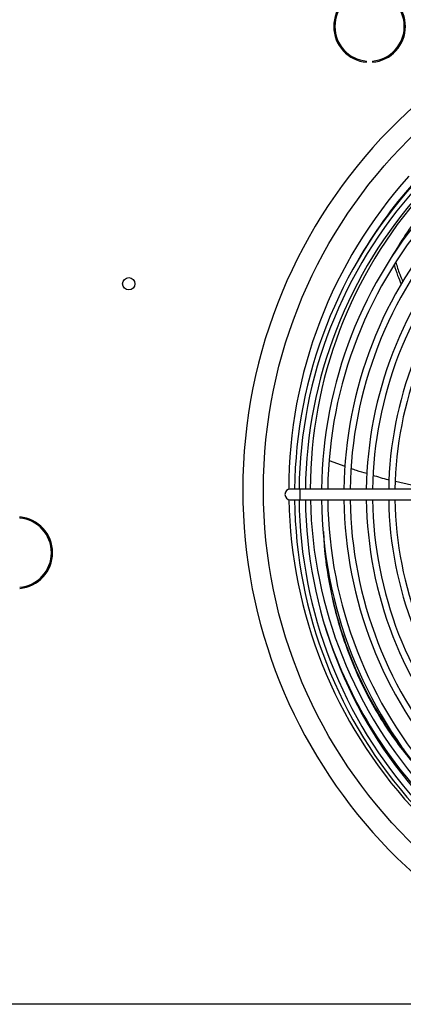
# Model space of a CAD drawing. Units: millimetres. Extents: x 5 to 414, y 3 to 291.
# Drawn here: x 116 to 128, y 234 to 263 of the extents above; entities that cross this region are included whole.
import ezdxf

# ---------------------------------------------------------------- set-up
doc = ezdxf.new("R2010")
doc.units = ezdxf.units.MM

msp = doc.modelspace()

# ---------------------------------------------------------------- linework, layer by layer
at = {"color": 7, "linetype": 'Continuous', "lineweight": 25}
for p, q in [((126.803, 262.153), (126.803, 262.187)), ((126.981, 262.187), (126.981, 262.153)), ((127.548, 256.363), (127.549, 256.364)), ((126.164, 250.131), (125.696, 250.301)), ((128.139, 249.571), (127.663, 249.68)), ((124.827, 249.457), (124.533, 249.457)), ((129.625, 249.457), (124.827, 249.457)), ((124.533, 249.137), (124.827, 249.137)), ((124.827, 249.137), (129.625, 249.137)), ((116.482, 248.626), (116.482, 248.593)), ((244.46, 234.13), (32.46, 234.13))]:
    msp.add_line(p, q, dxfattribs=at)
at = {"color": 8, "linetype": 'Continuous', "lineweight": 25}
for p, q in [((124.827, 249.297), (124.827, 249.457)), ((124.827, 249.137), (124.827, 249.297))]:
    msp.add_line(p, q, dxfattribs=at)
at = {"color": 7, "linetype": 'Continuous', "lineweight": 25}
for centre, radius in [((138.46, 249.43), 14.727), ((119.727, 255.564), 0.183)]:
    msp.add_circle(centre, radius, dxfattribs=at)
for centre, radius, start, end in [((138.46, 249.43), 15.341, 274.1621, 180), ((126.892, 263.216), 1.067, 94.7802, 265.2198), ((126.892, 263.216), 1.033, 94.9342, 265.0658), ((126.892, 263.216), 1.067, 274.7802, 85.2198), ((126.892, 263.216), 1.033, 274.9342, 85.0658), ((138.46, 249.43), 13.975, 138.1096, 179.921), ((138.46, 249.297), 13.8, 137.9824, 179.3357), ((138.46, 249.297), 13.667, 138.0017, 179.3292), ((138.46, 249.43), 13.733, 138.3925, 150.1927), ((138.46, 249.297), 13.48, 138.0286, 179.3199), ((138.46, 249.43), 13.333, 138.4636, 179.8854), ((138.46, 249.297), 13, 138.105, 179.2948), ((138.46, 249.297), 12.813, 138.1362, 179.2845), ((138.46, 249.297), 12.333, 138.2209, 179.2567), ((138.46, 249.297), 12.147, 138.2557, 179.2453), ((138.46, 249.297), 11.667, 138.3501, 179.2142), ((138.46, 249.297), 11.48, 138.389, 179.2014), ((138.46, 249.297), 11, 138.495, 179.1666), ((138.46, 249.297), 10.813, 138.5388, 179.1522), ((138.46, 249.43), 15.341, 180, 265.8379), ((124.533, 249.297), 0.16, 90, 270), ((138.46, 249.43), 13.975, 181.1761, 222.4375), ((138.46, 249.297), 13.8, 180.6643, 222.0193), ((138.46, 249.297), 13.667, 180.6708, 221.9984), ((138.46, 249.297), 13.48, 180.6801, 221.9714), ((138.46, 249.43), 13.333, 181.2606, 222.3607), ((138.46, 249.297), 13, 180.7052, 221.895), ((138.46, 249.297), 12.813, 180.7155, 221.8638), ((138.46, 249.297), 12.333, 180.7433, 221.7791), ((138.46, 249.297), 12.147, 180.7547, 221.7443), ((138.46, 249.297), 11.667, 180.7858, 221.6499), ((138.46, 249.297), 11.48, 180.7986, 221.611), ((138.46, 249.297), 11, 180.8334, 221.505), ((138.46, 249.297), 10.813, 180.8478, 221.4612), ((116.393, 247.564), 1.067, 274.7802, 85.2198), ((116.393, 247.564), 1.033, 274.9342, 85.0658)]:
    msp.add_arc(centre, radius, start, end, dxfattribs=at)
at = {"color": 8, "linetype": 'Continuous', "lineweight": 25}
msp.add_arc((138.46, 249.43), 13.519, 197.127, 222.3837, dxfattribs=at)
at = {"color": 7, "linetype": 'Continuous', "lineweight": 25}
for points, knots in [([(128.74, 258.02), (128.637, 257.902), (128.354, 257.581), (127.951, 257.028), (127.682, 256.585), (127.548, 256.363)], [0, 0, 0, 0, 0.2230186, 0.6117988, 1, 1, 1, 1]), ([(127.623, 256.133), (127.655, 256.025), (127.713, 255.829), (127.797, 255.639), (127.834, 255.553)], [0, 0, 0, 0, 0.549667, 1, 1, 1, 1]), ([(127.673, 256.206), (127.708, 256.084), (127.766, 255.888), (127.849, 255.699), (127.881, 255.626)], [0, 0, 0, 0, 0.618767, 1, 1, 1, 1]), ([(126.811, 249.917), (126.708, 249.945), (126.552, 249.987), (126.4, 250.044), (126.348, 250.064)], [0, 0, 0, 0, 0.658809, 1, 1, 1, 1]), ([(127.479, 249.722), (127.469, 249.724), (127.305, 249.761), (127.145, 249.813), (126.995, 249.862)], [0, 0, 0, 0, 0.062135, 1, 1, 1, 1]), ([(125.518, 248.197), (125.526, 248.035), (125.547, 247.591), (125.645, 246.885), (125.801, 246.083), (126.01, 245.308), (126.273, 244.538), (126.593, 243.779), (126.972, 243.038), (127.397, 242.342), (127.859, 241.69), (128.198, 241.298), (128.367, 241.103)], [0, 0, 0, 0, 0.056973, 0.156454, 0.255751, 0.35498, 0.454211, 0.563401, 0.672631, 0.781857, 0.89101, 1, 1, 1, 1]), ([(125.523, 248.135), (125.529, 248.008), (125.549, 247.6), (125.642, 246.93), (125.797, 246.13), (126.004, 245.359), (126.266, 244.592), (126.586, 243.836), (126.963, 243.097), (127.389, 242.407), (127.712, 241.936), (127.904, 241.711), (127.927, 241.683)], [0, 0, 0, 0, 0.050338, 0.161549, 0.272561, 0.3835, 0.494443, 0.61652, 0.738633, 0.860731, 0.982731, 1, 1, 1, 1])]:
    msp.add_open_spline(points, degree=3, knots=knots, dxfattribs=at)

doc.saveas('drawing.dxf')
